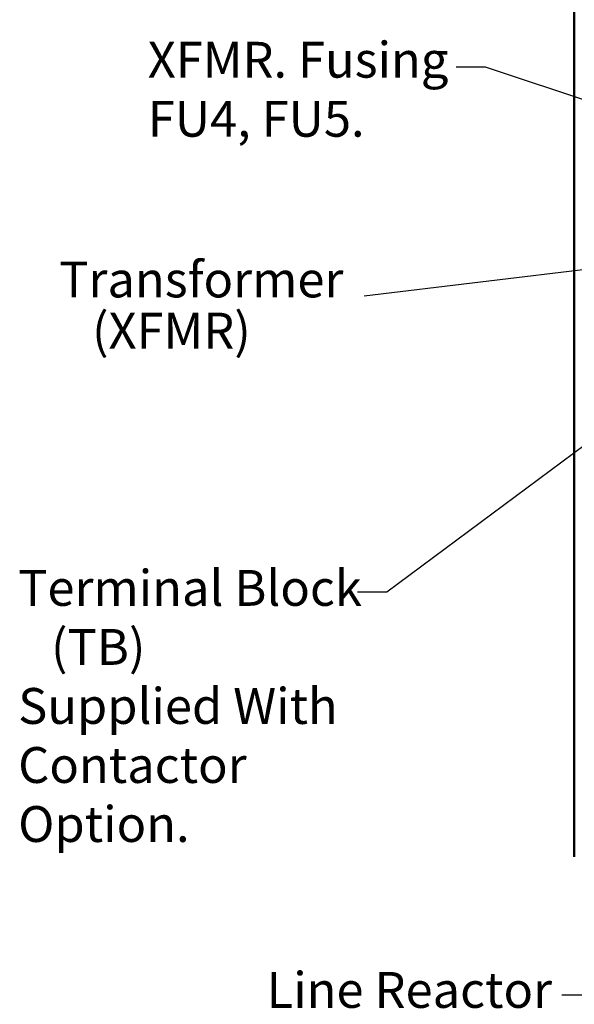
# Model space of a CAD drawing. Units: inches. Extents: x 1 to 43, y 0.5 to 33.5.
# Drawn here: x 20.4 to 24.1, y 16.7 to 23.3 of the extents above; entities that cross this region are included whole.
import ezdxf

# ---------------------------------------------------------------- set-up
doc = ezdxf.new("R2010")
doc.units = ezdxf.units.IN
doc.header["$LTSCALE"] = 2
doc.header["$MEASUREMENT"] = 0
doc.layers.add('Symbol (ANSI)', color=7, linetype='Continuous', lineweight=25)
doc.layers.add('Visible (ANSI)', color=7, linetype='Continuous', lineweight=50)
doc.styles.add('Note Text (ANSI)', font='tahoma.ttf')
doc.dimstyles.new('Default (ANSI)$7', dxfattribs={"dimscale": 2, "dimtxt": 0.12, "dimasz": 0.098425, "dimexe": 0.125, "dimexo": 0.0625, "dimgap": 0.031496, "dimtad": 0, "dimtih": 1, "dimtoh": 1, "dimrnd": 1e-08, "dimzin": 4, "dimdsep": 46, "dimtxsty": 'Note Text (ANSI)', "dimcen": 0.09, "dimdle": 0.393701, "dimclrd": 256, "dimclre": 256, "dimclrt": 256, "dimadec": 0, "dimazin": 1, "dimtfac": 1, "dimtofl": 0, "dimtmove": 0, "dimatfit": 3, "dimfxl": 1, "dimtolj": 1, "dimtzin": 4, "dimlwd": -1, "dimlwe": -1, "dimarcsym": 0})

msp = doc.modelspace()

# ---------------------------------------------------------------- linework, layer by layer
at = {"layer": 'Visible (ANSI)'}
msp.add_line((24.1031, 26.4852), (24.1031, 17.7192), dxfattribs=at)

# ---------------------------------------------------------------- texts
at = {"layer": 'Symbol (ANSI)', "style": 'Note Text (ANSI)'}
for s, p in [('Transformer', (20.6523, 21.4641)), ('   (XFMR)', (20.6523, 21.1216))]:
    msp.add_text(s, height=0.24, dxfattribs=at).set_placement(p)
at = {"layer": 'Symbol (ANSI)', "char_height": 0.24, "attachment_point": 1, "line_spacing_factor": 0.987884, "style": 'Note Text (ANSI)'}
for s, insert, width in [('{\\fTahoma|b0|i0;XFMR. Fusing \\P\\fTahoma|b0|i0;FU4, FU5. }', (21.2458, 23.1753), 2.07423), ('{\\fTahoma|b0|i0;Terminal Block \\P\\fTahoma|b0|i0;   (TB) \\P\\fTahoma|b0|i0;Supplied With Contactor \\P\\fTahoma|b0|i0;Option.}', (20.3774, 19.6388), 3.622366), ('{\\fTahoma|b0|i0;Line Reactor \\P\\fTahoma|b0|i0;    (LR)}', (22.0422, 16.9469), 1.91611)]:
    msp.add_mtext(s, dxfattribs=dict(at, insert=insert, width=width))
at = {"layer": 'Symbol (ANSI)', "char_height": 0.24, "attachment_point": 3, "style": 'Note Text (ANSI)'}
for insert in [(23.249, 23.1256), (22.6315, 21.5916), (22.588, 19.6098), (23.9559, 16.9121)]:
    msp.add_mtext('{ }', dxfattribs=dict(at, insert=insert))

# ---------------------------------------------------------------- leaders
at = {"layer": 'Symbol (ANSI)', "annotation_type": 0, "has_hookline": 1, "hookline_direction": 1, "text_width": 0.1032}
for points in [[(25.1791, 22.4478), (23.5089, 23.0056), (23.312, 23.0056)], [(24.9998, 21.7505), (22.6945, 21.4716)], [(25.1603, 21.2084), (22.8479, 19.4898), (22.651, 19.4898)], [(25.7059, 18.6511), (24.2158, 16.7921), (24.0189, 16.7921)]]:
    msp.add_leader(points, dimstyle='Default (ANSI)$7', override={"dimtad": 0}, dxfattribs=at)

doc.saveas('drawing.dxf')
